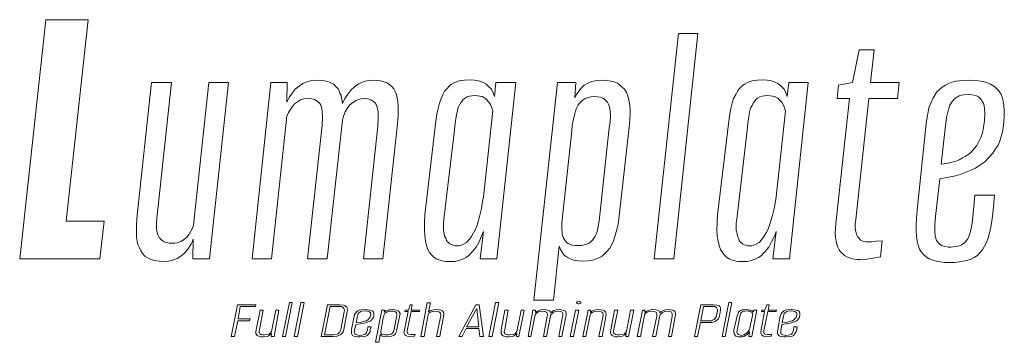
# Model space of a CAD drawing. Extents: x -325 to 432, y -193 to 216.
# Drawn here: x -68 to -55, y -148 to -144 of the extents above; entities that cross this region are included whole.
import ezdxf

# ---------------------------------------------------------------- set-up
doc = ezdxf.new("R2010")
doc.units = 0
doc.header["$LTSCALE"] = 10
doc.header["$MEASUREMENT"] = 0
doc.layers.get('0').update_dxf_attribs({"linetype": 'CONTINUOUS'})

# ---------------------------------------------------------------- blocks, each defined once
blk = doc.blocks.new('WMF1')
at = {"color": 42, "lineweight": 0}
for points in [[(2.721, -10.148), (3.821, -10.148), (3.879, -9.632), (3.357, -9.632), (3.659, -6.872), (3.08, -6.872), (2.721, -10.148)], [(11.416, -10.148), (11.688, -10.148), (12.018, -7.059), (11.75, -7.059), (11.416, -10.148)], [(14.242, -10.158), (14.242, -10.158), (14.333, -10.153), (14.414, -10.139), (14.519, -10.12), (14.543, -9.9), (14.543, -9.9), (14.457, -9.904), (14.4, -9.914), (14.347, -9.914), (14.347, -9.914), (14.318, -9.914), (14.29, -9.909), (14.271, -9.9), (14.247, -9.89), (14.232, -9.876), (14.218, -9.861), (14.204, -9.842), (14.194, -9.823), (14.18, -9.78), (14.175, -9.727), (14.175, -9.67), (14.18, -9.608), (14.362, -7.953), (14.754, -7.953), (14.778, -7.733), (14.381, -7.733), (14.433, -7.284), (14.228, -7.284), (14.137, -7.733), (13.945, -7.771), (13.926, -7.953), (14.094, -7.953), (13.907, -9.665), (13.907, -9.665), (13.902, -9.732), (13.898, -9.794), (13.902, -9.852), (13.912, -9.904), (13.922, -9.947), (13.936, -9.99), (13.955, -10.024), (13.974, -10.053), (14.003, -10.081), (14.027, -10.1), (14.06, -10.12), (14.089, -10.134), (14.127, -10.143), (14.161, -10.153), (14.199, -10.158), (14.242, -10.158), (14.242, -10.158)], [(4.701, -10.186), (4.701, -10.186), (4.763, -10.182), (4.821, -10.167), (4.878, -10.143), (4.931, -10.11), (4.983, -10.067), (5.026, -10.014), (5.069, -9.952), (5.084, -9.919), (5.098, -9.88), (5.093, -10.148), (5.323, -10.148), (5.581, -7.733), (5.313, -7.733), (5.103, -9.689), (5.103, -9.689), (5.088, -9.727), (5.069, -9.77), (5.045, -9.809), (5.017, -9.847), (4.978, -9.88), (4.931, -9.909), (4.907, -9.919), (4.878, -9.928), (4.849, -9.933), (4.816, -9.933), (4.816, -9.933), (4.773, -9.933), (4.735, -9.923), (4.701, -9.914), (4.672, -9.895), (4.653, -9.876), (4.634, -9.857), (4.62, -9.828), (4.61, -9.799), (4.601, -9.77), (4.596, -9.737), (4.596, -9.665), (4.601, -9.589), (4.61, -9.507), (4.802, -7.733), (4.529, -7.733), (4.333, -9.55), (4.333, -9.55), (4.323, -9.675), (4.323, -9.794), (4.323, -9.852), (4.333, -9.904), (4.342, -9.952), (4.362, -9.995), (4.381, -10.038), (4.405, -10.076), (4.438, -10.11), (4.476, -10.134), (4.519, -10.158), (4.572, -10.172), (4.634, -10.182), (4.701, -10.186), (4.701, -10.186)], [(5.906, -10.148), (6.174, -10.148), (6.384, -8.192), (6.384, -8.192), (6.404, -8.144), (6.432, -8.101), (6.461, -8.063), (6.49, -8.025), (6.528, -7.996), (6.571, -7.972), (6.614, -7.958), (6.662, -7.953), (6.662, -7.953), (6.719, -7.958), (6.762, -7.967), (6.786, -7.977), (6.805, -7.991), (6.82, -8.006), (6.834, -8.02), (6.848, -8.044), (6.858, -8.068), (6.863, -8.097), (6.868, -8.13), (6.872, -8.211), (6.868, -8.317), (6.667, -10.148), (6.934, -10.148), (7.145, -8.25), (7.145, -8.25), (7.159, -8.192), (7.183, -8.135), (7.212, -8.087), (7.245, -8.039), (7.288, -8.006), (7.331, -7.977), (7.379, -7.963), (7.408, -7.958), (7.432, -7.953), (7.432, -7.953), (7.489, -7.958), (7.513, -7.963), (7.532, -7.972), (7.556, -7.982), (7.571, -7.991), (7.59, -8.006), (7.604, -8.025), (7.614, -8.049), (7.623, -8.077), (7.628, -8.106), (7.633, -8.14), (7.633, -8.226), (7.628, -8.331), (7.432, -10.148), (7.7, -10.148), (7.896, -8.34), (7.896, -8.34), (7.91, -8.187), (7.91, -8.116), (7.91, -8.054), (7.905, -7.996), (7.896, -7.944), (7.886, -7.896), (7.867, -7.857), (7.848, -7.819), (7.824, -7.786), (7.791, -7.762), (7.752, -7.738), (7.714, -7.724), (7.666, -7.709), (7.614, -7.704), (7.551, -7.7), (7.551, -7.7), (7.518, -7.704), (7.484, -7.709), (7.456, -7.714), (7.427, -7.724), (7.365, -7.752), (7.312, -7.791), (7.26, -7.838), (7.217, -7.891), (7.178, -7.953), (7.145, -8.02), (7.145, -8.02), (7.131, -7.944), (7.126, -7.905), (7.111, -7.877), (7.102, -7.848), (7.087, -7.819), (7.068, -7.8), (7.044, -7.776), (7.025, -7.757), (6.997, -7.743), (6.968, -7.728), (6.934, -7.719), (6.901, -7.709), (6.863, -7.704), (6.777, -7.7), (6.777, -7.7), (6.724, -7.704), (6.662, -7.724), (6.604, -7.747), (6.552, -7.781), (6.499, -7.824), (6.456, -7.877), (6.413, -7.939), (6.399, -7.967), (6.384, -8.001), (6.389, -7.733), (6.164, -7.733), (5.906, -10.148)], [(8.632, -10.186), (8.632, -10.186), (8.68, -10.186), (8.723, -10.177), (8.766, -10.163), (8.804, -10.148), (8.838, -10.129), (8.871, -10.105), (8.9, -10.076), (8.929, -10.048), (8.977, -9.986), (9.02, -9.914), (9.048, -9.847), (9.077, -9.775), (9.034, -10.148), (9.259, -10.148), (9.522, -7.733), (9.249, -7.733), (9.23, -7.924), (9.23, -7.924), (9.211, -7.872), (9.187, -7.824), (9.149, -7.786), (9.11, -7.752), (9.063, -7.728), (9.01, -7.709), (8.953, -7.7), (8.89, -7.695), (8.89, -7.695), (8.819, -7.7), (8.78, -7.704), (8.747, -7.709), (8.709, -7.724), (8.675, -7.738), (8.642, -7.757), (8.608, -7.781), (8.58, -7.814), (8.546, -7.853), (8.522, -7.896), (8.498, -7.953), (8.474, -8.015), (8.455, -8.087), (8.441, -8.168), (8.427, -8.264), (8.274, -9.546), (8.274, -9.546), (8.269, -9.651), (8.269, -9.751), (8.274, -9.833), (8.283, -9.904), (8.297, -9.966), (8.317, -10.019), (8.34, -10.062), (8.369, -10.096), (8.398, -10.124), (8.431, -10.148), (8.465, -10.163), (8.498, -10.172), (8.532, -10.182), (8.565, -10.186), (8.632, -10.186), (8.632, -10.186)], [(9.77, -10.713), (10.038, -10.713), (10.115, -9.976), (10.115, -9.976), (10.134, -10.019), (10.158, -10.057), (10.186, -10.096), (10.225, -10.124), (10.268, -10.148), (10.316, -10.167), (10.373, -10.177), (10.44, -10.182), (10.44, -10.182), (10.507, -10.177), (10.564, -10.172), (10.612, -10.153), (10.66, -10.134), (10.703, -10.11), (10.741, -10.076), (10.78, -10.038), (10.808, -10), (10.837, -9.952), (10.861, -9.9), (10.88, -9.842), (10.899, -9.78), (10.913, -9.713), (10.928, -9.641), (10.947, -9.483), (11.081, -8.302), (11.081, -8.302), (11.086, -8.23), (11.09, -8.168), (11.09, -8.106), (11.086, -8.049), (11.076, -7.996), (11.066, -7.948), (11.052, -7.905), (11.033, -7.862), (11.009, -7.824), (10.98, -7.795), (10.947, -7.767), (10.913, -7.743), (10.87, -7.724), (10.823, -7.714), (10.765, -7.704), (10.708, -7.7), (10.708, -7.7), (10.631, -7.704), (10.564, -7.719), (10.507, -7.743), (10.459, -7.771), (10.416, -7.81), (10.383, -7.853), (10.354, -7.896), (10.33, -7.944), (10.344, -7.733), (10.091, -7.733), (9.77, -10.713)], [(12.645, -10.186), (12.645, -10.186), (12.692, -10.186), (12.735, -10.177), (12.774, -10.163), (12.812, -10.148), (12.85, -10.129), (12.884, -10.105), (12.912, -10.076), (12.941, -10.048), (12.989, -9.986), (13.027, -9.914), (13.061, -9.847), (13.089, -9.775), (13.046, -10.148), (13.271, -10.148), (13.529, -7.733), (13.262, -7.733), (13.242, -7.924), (13.242, -7.924), (13.223, -7.872), (13.199, -7.824), (13.161, -7.786), (13.123, -7.752), (13.075, -7.728), (13.022, -7.709), (12.965, -7.7), (12.903, -7.695), (12.903, -7.695), (12.831, -7.7), (12.793, -7.704), (12.759, -7.709), (12.721, -7.724), (12.688, -7.738), (12.654, -7.757), (12.621, -7.781), (12.587, -7.814), (12.559, -7.853), (12.535, -7.896), (12.506, -7.953), (12.487, -8.015), (12.468, -8.087), (12.453, -8.168), (12.439, -8.264), (12.286, -9.546), (12.286, -9.546), (12.281, -9.651), (12.276, -9.751), (12.281, -9.833), (12.296, -9.904), (12.31, -9.966), (12.329, -10.019), (12.353, -10.062), (12.382, -10.096), (12.41, -10.124), (12.444, -10.148), (12.477, -10.163), (12.511, -10.172), (12.544, -10.182), (12.578, -10.186), (12.645, -10.186), (12.645, -10.186)], [(15.466, -10.196), (15.466, -10.196), (15.538, -10.196), (15.6, -10.191), (15.658, -10.182), (15.715, -10.167), (15.763, -10.153), (15.806, -10.129), (15.849, -10.1), (15.882, -10.067), (15.916, -10.024), (15.944, -9.976), (15.973, -9.923), (15.997, -9.861), (16.016, -9.79), (16.031, -9.713), (16.045, -9.627), (16.059, -9.531), (16.083, -9.278), (15.815, -9.278), (15.787, -9.579), (15.787, -9.579), (15.772, -9.684), (15.753, -9.775), (15.729, -9.842), (15.715, -9.876), (15.696, -9.9), (15.677, -9.923), (15.658, -9.938), (15.634, -9.957), (15.61, -9.966), (15.586, -9.976), (15.552, -9.981), (15.485, -9.986), (15.485, -9.986), (15.447, -9.986), (15.414, -9.981), (15.385, -9.976), (15.361, -9.966), (15.337, -9.952), (15.318, -9.938), (15.304, -9.919), (15.289, -9.895), (15.28, -9.866), (15.27, -9.837), (15.265, -9.766), (15.265, -9.675), (15.275, -9.57), (15.332, -9.053), (15.332, -9.053), (15.428, -9.034), (15.548, -9.01), (15.614, -8.991), (15.681, -8.967), (15.748, -8.938), (15.82, -8.905), (15.882, -8.867), (15.949, -8.819), (16.007, -8.761), (16.059, -8.699), (16.107, -8.627), (16.131, -8.589), (16.15, -8.546), (16.164, -8.503), (16.179, -8.455), (16.193, -8.407), (16.203, -8.355), (16.203, -8.355), (16.212, -8.269), (16.217, -8.187), (16.217, -8.116), (16.212, -8.049), (16.203, -7.987), (16.188, -7.934), (16.169, -7.886), (16.141, -7.848), (16.107, -7.81), (16.074, -7.781), (16.026, -7.757), (15.978, -7.733), (15.925, -7.719), (15.863, -7.709), (15.796, -7.704), (15.72, -7.7), (15.72, -7.7), (15.662, -7.704), (15.605, -7.709), (15.552, -7.714), (15.5, -7.728), (15.452, -7.747), (15.409, -7.767), (15.366, -7.795), (15.332, -7.824), (15.294, -7.862), (15.265, -7.905), (15.237, -7.953), (15.213, -8.006), (15.189, -8.068), (15.175, -8.135), (15.16, -8.207), (15.146, -8.293), (15.021, -9.483), (15.021, -9.483), (15.012, -9.589), (15.007, -9.68), (15.007, -9.766), (15.012, -9.837), (15.021, -9.904), (15.036, -9.962), (15.055, -10.014), (15.084, -10.057), (15.112, -10.091), (15.151, -10.124), (15.189, -10.148), (15.237, -10.167), (15.285, -10.182), (15.342, -10.191), (15.399, -10.196), (15.466, -10.196), (15.466, -10.196)], [(8.718, -9.971), (8.718, -9.971), (8.69, -9.971), (8.656, -9.962), (8.618, -9.943), (8.604, -9.928), (8.584, -9.914), (8.57, -9.895), (8.56, -9.866), (8.546, -9.837), (8.541, -9.804), (8.532, -9.761), (8.532, -9.713), (8.532, -9.66), (8.537, -9.603), (8.68, -8.384), (8.68, -8.384), (8.69, -8.288), (8.704, -8.197), (8.723, -8.116), (8.733, -8.077), (8.747, -8.049), (8.761, -8.015), (8.78, -7.991), (8.8, -7.967), (8.828, -7.948), (8.852, -7.929), (8.886, -7.92), (8.919, -7.915), (8.962, -7.91), (8.962, -7.91), (8.996, -7.915), (9.029, -7.92), (9.058, -7.924), (9.082, -7.939), (9.101, -7.948), (9.12, -7.967), (9.153, -8.001), (9.173, -8.034), (9.187, -8.068), (9.206, -8.12), (9.077, -9.297), (9.077, -9.297), (9.067, -9.364), (9.053, -9.46), (9.024, -9.57), (8.991, -9.689), (8.967, -9.742), (8.943, -9.794), (8.914, -9.842), (8.881, -9.885), (8.847, -9.923), (8.804, -9.947), (8.766, -9.966), (8.742, -9.971), (8.718, -9.971), (8.718, -9.971)], [(10.373, -9.966), (10.373, -9.966), (10.335, -9.966), (10.296, -9.962), (10.268, -9.952), (10.239, -9.938), (10.215, -9.923), (10.201, -9.9), (10.182, -9.88), (10.172, -9.857), (10.163, -9.828), (10.158, -9.794), (10.153, -9.727), (10.153, -9.656), (10.163, -9.574), (10.287, -8.393), (10.287, -8.393), (10.296, -8.317), (10.311, -8.235), (10.33, -8.159), (10.34, -8.12), (10.354, -8.082), (10.373, -8.049), (10.392, -8.02), (10.416, -7.991), (10.445, -7.972), (10.473, -7.953), (10.512, -7.939), (10.55, -7.929), (10.598, -7.924), (10.598, -7.924), (10.641, -7.929), (10.679, -7.934), (10.713, -7.948), (10.736, -7.963), (10.76, -7.982), (10.78, -8.001), (10.794, -8.03), (10.803, -8.058), (10.808, -8.087), (10.813, -8.12), (10.818, -8.197), (10.813, -8.274), (10.803, -8.355), (10.674, -9.546), (10.674, -9.546), (10.665, -9.627), (10.65, -9.703), (10.636, -9.775), (10.622, -9.809), (10.607, -9.837), (10.593, -9.866), (10.574, -9.89), (10.55, -9.914), (10.526, -9.933), (10.493, -9.947), (10.459, -9.957), (10.421, -9.966), (10.373, -9.966), (10.373, -9.966)], [(12.731, -9.971), (12.731, -9.971), (12.697, -9.971), (12.664, -9.962), (12.63, -9.943), (12.616, -9.928), (12.597, -9.914), (12.582, -9.895), (12.573, -9.866), (12.559, -9.837), (12.554, -9.804), (12.544, -9.761), (12.544, -9.713), (12.544, -9.66), (12.549, -9.603), (12.692, -8.384), (12.692, -8.384), (12.702, -8.288), (12.716, -8.197), (12.731, -8.116), (12.745, -8.077), (12.759, -8.049), (12.774, -8.015), (12.793, -7.991), (12.812, -7.967), (12.836, -7.948), (12.865, -7.929), (12.898, -7.92), (12.932, -7.915), (12.975, -7.91), (12.975, -7.91), (13.008, -7.915), (13.042, -7.92), (13.065, -7.924), (13.094, -7.939), (13.113, -7.948), (13.132, -7.967), (13.166, -8.001), (13.185, -8.034), (13.199, -8.068), (13.219, -8.12), (13.089, -9.297), (13.089, -9.297), (13.08, -9.364), (13.061, -9.46), (13.037, -9.57), (12.999, -9.689), (12.979, -9.742), (12.951, -9.794), (12.922, -9.842), (12.893, -9.885), (12.855, -9.923), (12.817, -9.947), (12.774, -9.966), (12.755, -9.971), (12.731, -9.971), (12.731, -9.971)], [(15.351, -8.852), (15.409, -8.326), (15.409, -8.326), (15.423, -8.211), (15.447, -8.12), (15.457, -8.082), (15.471, -8.044), (15.49, -8.015), (15.509, -7.987), (15.528, -7.963), (15.552, -7.944), (15.576, -7.929), (15.6, -7.915), (15.629, -7.905), (15.662, -7.901), (15.734, -7.896), (15.734, -7.896), (15.772, -7.901), (15.806, -7.905), (15.834, -7.915), (15.863, -7.929), (15.882, -7.948), (15.901, -7.967), (15.916, -7.996), (15.93, -8.02), (15.94, -8.054), (15.944, -8.087), (15.949, -8.164), (15.944, -8.254), (15.93, -8.35), (15.93, -8.35), (15.916, -8.422), (15.897, -8.484), (15.868, -8.541), (15.839, -8.594), (15.806, -8.637), (15.768, -8.68), (15.729, -8.714), (15.686, -8.742), (15.643, -8.766), (15.6, -8.79), (15.557, -8.809), (15.514, -8.819), (15.428, -8.843), (15.351, -8.852), (15.351, -8.852)], [(5.619, -11.21), (5.667, -11.21), (5.71, -10.995), (5.873, -10.995), (5.878, -10.971), (5.715, -10.971), (5.744, -10.803), (5.954, -10.803), (5.959, -10.78), (5.705, -10.78), (5.619, -11.21)], [(6.322, -11.21), (6.365, -11.21), (6.456, -10.746), (6.418, -10.746), (6.322, -11.21)], [(6.485, -11.21), (6.528, -11.21), (6.619, -10.746), (6.576, -10.746), (6.485, -11.21)], [(6.853, -11.21), (7.016, -11.21), (7.016, -11.21), (7.073, -11.205), (7.092, -11.2), (7.116, -11.191), (7.131, -11.176), (7.145, -11.162), (7.159, -11.138), (7.164, -11.114), (7.212, -10.87), (7.212, -10.87), (7.217, -10.846), (7.212, -10.827), (7.207, -10.808), (7.193, -10.799), (7.178, -10.789), (7.159, -10.784), (7.107, -10.78), (6.939, -10.78), (6.853, -11.21)], [(8.063, -11.21), (8.063, -11.21), (8.135, -11.205), (8.14, -11.186), (8.14, -11.186), (8.082, -11.186), (8.082, -11.186), (8.054, -11.181), (8.044, -11.176), (8.039, -11.172), (8.03, -11.157), (8.034, -11.133), (8.087, -10.87), (8.202, -10.87), (8.207, -10.851), (8.087, -10.851), (8.101, -10.78), (8.073, -10.78), (8.049, -10.851), (8.006, -10.851), (8.001, -10.87), (8.044, -10.87), (7.991, -11.143), (7.991, -11.143), (7.987, -11.157), (7.991, -11.172), (7.996, -11.181), (8.001, -11.191), (8.015, -11.2), (8.03, -11.205), (8.063, -11.21), (8.063, -11.21)], [(8.221, -11.21), (8.264, -11.21), (8.321, -10.909), (8.321, -10.909), (8.331, -10.894), (8.345, -10.885), (8.374, -10.87), (8.417, -10.866), (8.417, -10.866), (8.446, -10.87), (8.465, -10.875), (8.479, -10.885), (8.489, -10.894), (8.494, -10.909), (8.494, -10.918), (8.489, -10.947), (8.436, -11.21), (8.479, -11.21), (8.532, -10.937), (8.532, -10.937), (8.537, -10.904), (8.537, -10.889), (8.527, -10.875), (8.517, -10.861), (8.498, -10.851), (8.47, -10.846), (8.431, -10.842), (8.431, -10.842), (8.398, -10.846), (8.369, -10.851), (8.345, -10.861), (8.326, -10.875), (8.35, -10.751), (8.307, -10.751), (8.221, -11.21)], [(8.742, -11.21), (8.785, -11.21), (8.843, -11.1), (9.015, -11.1), (9.029, -11.21), (9.077, -11.21), (9.02, -10.78), (8.972, -10.78), (8.742, -11.21)], [(9.153, -11.21), (9.197, -11.21), (9.287, -10.746), (9.244, -10.746), (9.153, -11.21)], [(10.383, -10.765), (10.383, -10.765), (10.392, -10.765), (10.402, -10.76), (10.411, -10.756), (10.411, -10.746), (10.411, -10.746), (10.411, -10.741), (10.402, -10.736), (10.397, -10.732), (10.383, -10.727), (10.383, -10.727), (10.373, -10.732), (10.363, -10.736), (10.359, -10.741), (10.354, -10.746), (10.354, -10.746), (10.359, -10.756), (10.363, -10.76), (10.373, -10.765), (10.383, -10.765), (10.383, -10.765)], [(11.97, -11.21), (12.013, -11.21), (12.052, -11.019), (12.166, -11.019), (12.166, -11.019), (12.205, -11.019), (12.233, -11.014), (12.257, -11.004), (12.276, -10.99), (12.291, -10.98), (12.3, -10.966), (12.31, -10.947), (12.315, -10.933), (12.329, -10.851), (12.329, -10.851), (12.329, -10.832), (12.329, -10.818), (12.319, -10.803), (12.31, -10.794), (12.296, -10.789), (12.276, -10.784), (12.233, -10.78), (12.056, -10.78), (11.97, -11.21)], [(12.348, -11.21), (12.391, -11.21), (12.482, -10.746), (12.439, -10.746), (12.348, -11.21)], [(12.955, -11.21), (12.955, -11.21), (13.022, -11.205), (13.027, -11.186), (13.027, -11.186), (12.97, -11.186), (12.97, -11.186), (12.941, -11.181), (12.932, -11.176), (12.927, -11.172), (12.922, -11.157), (12.922, -11.133), (12.975, -10.87), (13.089, -10.87), (13.094, -10.851), (12.979, -10.851), (12.994, -10.78), (12.96, -10.78), (12.936, -10.851), (12.893, -10.851), (12.889, -10.87), (12.932, -10.87), (12.879, -11.143), (12.879, -11.143), (12.879, -11.157), (12.879, -11.172), (12.884, -11.181), (12.889, -11.191), (12.903, -11.2), (12.917, -11.205), (12.955, -11.21), (12.955, -11.21)], [(6.064, -11.215), (6.064, -11.215), (6.093, -11.21), (6.126, -11.205), (6.15, -11.191), (6.174, -11.172), (6.169, -11.21), (6.208, -11.21), (6.274, -10.851), (6.231, -10.851), (6.174, -11.143), (6.174, -11.143), (6.164, -11.157), (6.145, -11.176), (6.117, -11.186), (6.078, -11.191), (6.078, -11.191), (6.05, -11.191), (6.026, -11.186), (6.011, -11.176), (6.007, -11.167), (6.002, -11.153), (6.002, -11.143), (6.007, -11.114), (6.059, -10.851), (6.016, -10.851), (5.964, -11.119), (5.964, -11.119), (5.959, -11.153), (5.959, -11.172), (5.968, -11.186), (5.978, -11.196), (5.997, -11.205), (6.026, -11.215), (6.064, -11.215), (6.064, -11.215)], [(6.901, -11.191), (6.978, -10.799), (7.092, -10.799), (7.092, -10.799), (7.131, -10.803), (7.145, -10.808), (7.154, -10.813), (7.164, -10.827), (7.169, -10.837), (7.174, -10.856), (7.169, -10.875), (7.121, -11.114), (7.121, -11.114), (7.116, -11.133), (7.107, -11.153), (7.097, -11.162), (7.087, -11.176), (7.073, -11.181), (7.054, -11.186), (7.021, -11.191), (6.901, -11.191)], [(7.384, -11.215), (7.384, -11.215), (7.446, -11.21), (7.465, -11.205), (7.484, -11.196), (7.504, -11.181), (7.513, -11.167), (7.523, -11.148), (7.527, -11.119), (7.537, -11.081), (7.494, -11.081), (7.489, -11.124), (7.489, -11.124), (7.475, -11.157), (7.47, -11.167), (7.456, -11.181), (7.446, -11.186), (7.427, -11.191), (7.384, -11.196), (7.384, -11.196), (7.341, -11.191), (7.327, -11.186), (7.317, -11.176), (7.312, -11.167), (7.307, -11.157), (7.312, -11.124), (7.327, -11.047), (7.327, -11.047), (7.389, -11.038), (7.422, -11.033), (7.461, -11.023), (7.499, -11.009), (7.532, -10.995), (7.556, -10.971), (7.566, -10.956), (7.571, -10.942), (7.571, -10.942), (7.575, -10.918), (7.575, -10.894), (7.571, -10.88), (7.561, -10.866), (7.542, -10.856), (7.523, -10.851), (7.494, -10.846), (7.456, -10.842), (7.456, -10.842), (7.398, -10.846), (7.374, -10.851), (7.355, -10.861), (7.336, -10.875), (7.327, -10.889), (7.312, -10.909), (7.307, -10.933), (7.269, -11.114), (7.269, -11.114), (7.269, -11.143), (7.269, -11.167), (7.274, -11.181), (7.284, -11.196), (7.303, -11.205), (7.322, -11.21), (7.351, -11.215), (7.384, -11.215), (7.384, -11.215)], [(7.331, -11.023), (7.351, -10.933), (7.351, -10.933), (7.355, -10.913), (7.36, -10.899), (7.37, -10.889), (7.384, -10.88), (7.398, -10.87), (7.413, -10.866), (7.461, -10.861), (7.461, -10.861), (7.484, -10.866), (7.504, -10.87), (7.518, -10.875), (7.527, -10.885), (7.532, -10.894), (7.532, -10.909), (7.527, -10.942), (7.527, -10.942), (7.513, -10.961), (7.499, -10.98), (7.475, -10.995), (7.446, -11.004), (7.389, -11.019), (7.331, -11.023), (7.331, -11.023)], [(7.599, -11.291), (7.642, -11.291), (7.661, -11.186), (7.661, -11.186), (7.676, -11.196), (7.69, -11.205), (7.719, -11.21), (7.752, -11.215), (7.752, -11.215), (7.791, -11.21), (7.819, -11.205), (7.843, -11.196), (7.862, -11.186), (7.872, -11.172), (7.881, -11.153), (7.891, -11.114), (7.929, -10.937), (7.929, -10.937), (7.934, -10.899), (7.929, -10.885), (7.92, -10.87), (7.91, -10.861), (7.886, -10.851), (7.862, -10.846), (7.829, -10.842), (7.829, -10.842), (7.786, -10.846), (7.757, -10.856), (7.733, -10.866), (7.719, -10.88), (7.724, -10.851), (7.685, -10.851), (7.599, -11.291)], [(7.747, -11.191), (7.747, -11.191), (7.724, -11.191), (7.7, -11.186), (7.685, -11.181), (7.676, -11.172), (7.671, -11.162), (7.671, -11.148), (7.676, -11.119), (7.704, -10.956), (7.704, -10.956), (7.714, -10.928), (7.719, -10.909), (7.728, -10.894), (7.743, -10.885), (7.757, -10.875), (7.781, -10.866), (7.814, -10.866), (7.814, -10.866), (7.843, -10.866), (7.862, -10.87), (7.877, -10.88), (7.886, -10.889), (7.891, -10.904), (7.891, -10.913), (7.886, -10.942), (7.853, -11.114), (7.853, -11.114), (7.843, -11.143), (7.838, -11.157), (7.829, -11.167), (7.819, -11.176), (7.8, -11.186), (7.776, -11.191), (7.747, -11.191), (7.747, -11.191)], [(8.847, -11.081), (8.986, -10.827), (9.015, -11.081), (8.847, -11.081)], [(9.426, -11.215), (9.426, -11.215), (9.455, -11.21), (9.488, -11.205), (9.512, -11.191), (9.536, -11.172), (9.531, -11.21), (9.565, -11.21), (9.637, -10.851), (9.593, -10.851), (9.536, -11.143), (9.536, -11.143), (9.527, -11.157), (9.507, -11.176), (9.479, -11.186), (9.44, -11.191), (9.44, -11.191), (9.412, -11.191), (9.388, -11.186), (9.373, -11.176), (9.369, -11.167), (9.364, -11.153), (9.364, -11.143), (9.369, -11.114), (9.417, -10.851), (9.373, -10.851), (9.321, -11.119), (9.321, -11.119), (9.321, -11.153), (9.321, -11.172), (9.33, -11.186), (9.34, -11.196), (9.359, -11.205), (9.388, -11.215), (9.426, -11.215), (9.426, -11.215)], [(9.689, -11.21), (9.727, -11.21), (9.785, -10.913), (9.785, -10.913), (9.804, -10.894), (9.823, -10.88), (9.852, -10.87), (9.885, -10.866), (9.885, -10.866), (9.919, -10.87), (9.933, -10.875), (9.943, -10.88), (9.947, -10.885), (9.952, -10.899), (9.957, -10.913), (9.952, -10.933), (9.9, -11.21), (9.943, -11.21), (9.995, -10.928), (9.995, -10.928), (10, -10.913), (10.01, -10.904), (10.033, -10.885), (10.062, -10.87), (10.096, -10.866), (10.096, -10.866), (10.134, -10.87), (10.148, -10.875), (10.158, -10.88), (10.163, -10.889), (10.167, -10.899), (10.167, -10.918), (10.163, -10.937), (10.11, -11.21), (10.153, -11.21), (10.206, -10.937), (10.206, -10.937), (10.21, -10.918), (10.21, -10.894), (10.206, -10.88), (10.201, -10.866), (10.186, -10.856), (10.167, -10.851), (10.143, -10.846), (10.115, -10.842), (10.115, -10.842), (10.076, -10.846), (10.043, -10.856), (10.019, -10.87), (9.995, -10.889), (9.995, -10.889), (9.995, -10.88), (9.99, -10.87), (9.981, -10.861), (9.971, -10.856), (9.943, -10.846), (9.9, -10.842), (9.9, -10.842), (9.866, -10.846), (9.837, -10.856), (9.809, -10.87), (9.79, -10.885), (9.79, -10.851), (9.756, -10.851), (9.689, -11.21)], [(10.268, -11.21), (10.311, -11.21), (10.383, -10.851), (10.34, -10.851), (10.268, -11.21)], [(10.44, -11.21), (10.483, -11.21), (10.54, -10.913), (10.54, -10.913), (10.55, -10.899), (10.569, -10.885), (10.598, -10.87), (10.641, -10.866), (10.641, -10.866), (10.67, -10.87), (10.689, -10.875), (10.703, -10.88), (10.713, -10.889), (10.717, -10.904), (10.717, -10.918), (10.713, -10.947), (10.66, -11.21), (10.703, -11.21), (10.756, -10.937), (10.756, -10.937), (10.76, -10.904), (10.756, -10.889), (10.751, -10.875), (10.736, -10.861), (10.717, -10.851), (10.689, -10.846), (10.655, -10.842), (10.655, -10.842), (10.622, -10.846), (10.593, -10.851), (10.564, -10.866), (10.545, -10.885), (10.545, -10.851), (10.512, -10.851), (10.44, -11.21)], [(10.923, -11.215), (10.923, -11.215), (10.956, -11.21), (10.985, -11.205), (11.014, -11.191), (11.033, -11.172), (11.028, -11.21), (11.066, -11.21), (11.138, -10.851), (11.095, -10.851), (11.038, -11.143), (11.038, -11.143), (11.023, -11.157), (11.009, -11.176), (10.98, -11.186), (10.937, -11.191), (10.937, -11.191), (10.909, -11.191), (10.889, -11.186), (10.875, -11.176), (10.866, -11.167), (10.861, -11.153), (10.861, -11.143), (10.866, -11.114), (10.918, -10.851), (10.875, -10.851), (10.823, -11.119), (10.823, -11.119), (10.818, -11.153), (10.823, -11.172), (10.827, -11.186), (10.842, -11.196), (10.861, -11.205), (10.885, -11.215), (10.923, -11.215), (10.923, -11.215)], [(11.186, -11.21), (11.229, -11.21), (11.286, -10.913), (11.286, -10.913), (11.301, -10.894), (11.32, -10.88), (11.349, -10.87), (11.382, -10.866), (11.382, -10.866), (11.416, -10.87), (11.43, -10.875), (11.439, -10.88), (11.449, -10.885), (11.454, -10.899), (11.454, -10.913), (11.454, -10.933), (11.396, -11.21), (11.439, -11.21), (11.497, -10.928), (11.497, -10.928), (11.502, -10.913), (11.511, -10.904), (11.53, -10.885), (11.564, -10.87), (11.597, -10.866), (11.597, -10.866), (11.631, -10.87), (11.645, -10.875), (11.655, -10.88), (11.659, -10.889), (11.664, -10.899), (11.664, -10.918), (11.664, -10.937), (11.612, -11.21), (11.655, -11.21), (11.707, -10.937), (11.707, -10.937), (11.712, -10.918), (11.712, -10.894), (11.707, -10.88), (11.698, -10.866), (11.683, -10.856), (11.669, -10.851), (11.64, -10.846), (11.612, -10.842), (11.612, -10.842), (11.573, -10.846), (11.545, -10.856), (11.516, -10.87), (11.497, -10.889), (11.497, -10.889), (11.492, -10.88), (11.487, -10.87), (11.483, -10.861), (11.473, -10.856), (11.439, -10.846), (11.396, -10.842), (11.396, -10.842), (11.368, -10.846), (11.334, -10.856), (11.306, -10.87), (11.291, -10.885), (11.291, -10.851), (11.258, -10.851), (11.186, -11.21)], [(12.056, -10.999), (12.095, -10.799), (12.219, -10.799), (12.219, -10.799), (12.248, -10.803), (12.272, -10.813), (12.276, -10.823), (12.281, -10.832), (12.286, -10.846), (12.286, -10.861), (12.272, -10.928), (12.272, -10.928), (12.267, -10.942), (12.257, -10.956), (12.248, -10.971), (12.238, -10.98), (12.219, -10.99), (12.205, -10.995), (12.162, -10.999), (12.056, -10.999)], [(12.602, -11.215), (12.602, -11.215), (12.626, -11.215), (12.649, -11.21), (12.669, -11.2), (12.688, -11.191), (12.712, -11.167), (12.726, -11.148), (12.716, -11.21), (12.755, -11.21), (12.826, -10.851), (12.783, -10.851), (12.779, -10.875), (12.779, -10.875), (12.774, -10.87), (12.764, -10.861), (12.74, -10.851), (12.712, -10.846), (12.678, -10.842), (12.678, -10.842), (12.64, -10.846), (12.621, -10.846), (12.602, -10.856), (12.587, -10.866), (12.573, -10.88), (12.563, -10.904), (12.554, -10.928), (12.511, -11.124), (12.511, -11.124), (12.511, -11.153), (12.516, -11.176), (12.525, -11.191), (12.539, -11.205), (12.554, -11.21), (12.568, -11.215), (12.602, -11.215), (12.602, -11.215)], [(12.616, -11.196), (12.616, -11.196), (12.592, -11.191), (12.573, -11.186), (12.559, -11.176), (12.554, -11.167), (12.549, -11.153), (12.554, -11.129), (12.592, -10.937), (12.592, -10.937), (12.602, -10.909), (12.606, -10.894), (12.616, -10.885), (12.626, -10.875), (12.64, -10.866), (12.659, -10.866), (12.688, -10.861), (12.688, -10.861), (12.712, -10.866), (12.731, -10.866), (12.745, -10.875), (12.755, -10.88), (12.764, -10.894), (12.769, -10.904), (12.735, -11.071), (12.735, -11.071), (12.731, -11.1), (12.721, -11.119), (12.707, -11.143), (12.692, -11.162), (12.669, -11.176), (12.645, -11.191), (12.616, -11.196), (12.616, -11.196)], [(13.223, -11.215), (13.223, -11.215), (13.285, -11.21), (13.309, -11.205), (13.329, -11.196), (13.343, -11.181), (13.352, -11.167), (13.362, -11.148), (13.372, -11.119), (13.376, -11.081), (13.333, -11.081), (13.329, -11.124), (13.329, -11.124), (13.314, -11.157), (13.309, -11.167), (13.3, -11.181), (13.285, -11.186), (13.271, -11.191), (13.223, -11.196), (13.223, -11.196), (13.18, -11.191), (13.171, -11.186), (13.156, -11.176), (13.152, -11.167), (13.152, -11.157), (13.152, -11.124), (13.166, -11.047), (13.166, -11.047), (13.228, -11.038), (13.262, -11.033), (13.3, -11.023), (13.338, -11.009), (13.372, -10.995), (13.395, -10.971), (13.405, -10.956), (13.41, -10.942), (13.41, -10.942), (13.415, -10.918), (13.415, -10.894), (13.41, -10.88), (13.4, -10.866), (13.386, -10.856), (13.362, -10.851), (13.333, -10.846), (13.295, -10.842), (13.295, -10.842), (13.238, -10.846), (13.214, -10.851), (13.195, -10.861), (13.18, -10.875), (13.166, -10.889), (13.156, -10.909), (13.147, -10.933), (13.113, -11.114), (13.113, -11.114), (13.109, -11.143), (13.109, -11.167), (13.113, -11.181), (13.128, -11.196), (13.142, -11.205), (13.161, -11.21), (13.19, -11.215), (13.223, -11.215), (13.223, -11.215)], [(13.171, -11.023), (13.19, -10.933), (13.19, -10.933), (13.195, -10.913), (13.199, -10.899), (13.209, -10.889), (13.223, -10.88), (13.238, -10.87), (13.252, -10.866), (13.3, -10.861), (13.3, -10.861), (13.324, -10.866), (13.343, -10.87), (13.357, -10.875), (13.367, -10.885), (13.372, -10.894), (13.372, -10.909), (13.367, -10.942), (13.367, -10.942), (13.357, -10.961), (13.338, -10.98), (13.314, -10.995), (13.285, -11.004), (13.228, -11.019), (13.171, -11.023), (13.171, -11.023)]]:
    blk.add_lwpolyline(points, close=True, dxfattribs=at)

msp = doc.modelspace()

# ---------------------------------------------------------------- block references
at = {"ltscale": 0.09375}
msp.add_blockref('WMF1', (-71.100709, -137.124825), dxfattribs=at)

doc.saveas('drawing.dxf')
